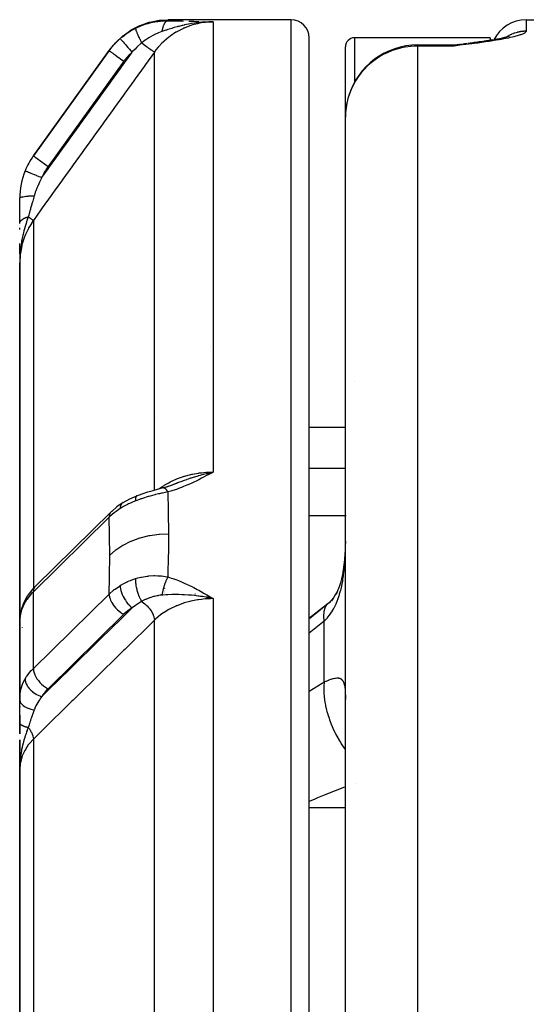
# Model space of a CAD drawing. Units: millimetres. Extents: x 158 to 819, y -380 to 142.
# Drawn here: x 363 to 377, y -288 to -261 of the extents above; entities that cross this region are included whole.
import ezdxf

# ---------------------------------------------------------------- set-up
doc = ezdxf.new("R2010")
doc.units = ezdxf.units.MM
doc.linetypes.add('DASHED', pattern=[9.652, 8.128, -1.524])
doc.layers.add('nevidi', color=4, linetype='DASHED')

msp = doc.modelspace()

# ---------------------------------------------------------------- linework, layer by layer
at = {"color": 2}
for p, q in [((370.093, -260.872), (366.705, -260.872)), ((367.77, -260.935), (367.817, -260.935)), ((367.771, -260.935), (367.817, -260.935)), ((367.773, -260.934), (367.817, -260.935)), ((367.774, -260.934), (367.817, -260.934)), ((367.776, -260.934), (367.817, -260.934)), ((367.778, -260.933), (367.937, -260.935)), ((367.781, -260.933), (367.937, -260.935)), ((367.783, -260.932), (367.937, -260.935)), ((367.786, -260.932), (367.937, -260.935)), ((367.787, -260.932), (367.937, -260.935)), ((367.789, -260.931), (367.937, -260.935)), ((367.791, -260.931), (367.937, -260.935)), ((367.792, -260.931), (367.937, -260.935)), ((367.794, -260.931), (367.937, -260.935)), ((367.794, -260.933), (367.937, -260.935)), ((367.796, -260.93), (367.937, -260.935)), ((367.797, -260.93), (367.937, -260.935)), ((367.799, -260.93), (367.806, -260.93)), ((376.593, -260.872), (377.093, -260.872)), ((370.593, -309.372), (370.593, -261.372)), ((370.593, -309.372), (370.593, -261.372)), ((375.593, -261.372), (371.843, -261.372)), ((375.593, -261.372), (371.843, -261.372)), ((375.403, -261.472), (375.279, -261.49)), ((375.417, -261.47), (375.291, -261.488)), ((375.537, -261.452), (375.446, -261.466)), ((375.593, -261.372), (375.593, -261.445)), ((375.593, -261.445), (375.593, -261.446)), ((375.776, -261.412), (375.709, -261.424)), ((376.102, -261.338), (376.038, -261.356)), ((376.12, -261.331), (376.07, -261.348)), ((376.121, -261.329), (376.095, -261.34)), ((376.12, -261.331), (376.105, -261.336)), ((365.065, -261.727), (362.97, -264.637)), ((362.97, -264.637), (365.065, -261.727)), ((365.077, -261.71), (365.082, -261.703)), ((365.082, -261.703), (365.149, -261.622)), ((371.593, -263.569), (371.593, -261.622)), ((373.593, -261.569), (374.593, -261.569)), ((374.689, -261.569), (374.593, -261.599)), ((374.693, -261.569), (374.593, -261.599)), ((374.696, -261.569), (374.593, -261.599)), ((374.698, -261.569), (374.593, -261.599)), ((374.7, -261.57), (374.593, -261.599)), ((374.703, -261.57), (374.593, -261.599)), ((374.705, -261.57), (374.593, -261.599)), ((374.707, -261.57), (374.593, -261.599)), ((374.71, -261.57), (374.593, -261.599)), ((374.712, -261.571), (374.593, -261.599)), ((374.716, -261.571), (374.593, -261.599)), ((374.719, -261.571), (374.593, -261.599)), ((374.721, -261.572), (374.593, -261.599)), ((374.723, -261.572), (374.593, -261.599)), ((374.726, -261.572), (374.593, -261.599)), ((374.728, -261.572), (374.593, -261.599)), ((374.732, -261.573), (374.593, -261.599)), ((374.701, -261.574), (374.593, -261.599)), ((374.735, -261.574), (374.593, -261.599)), ((374.737, -261.574), (374.593, -261.599)), ((374.739, -261.574), (374.593, -261.599)), ((374.742, -261.575), (374.593, -261.599)), ((374.744, -261.575), (374.593, -261.599)), ((374.749, -261.576), (374.593, -261.599)), ((374.751, -261.577), (374.593, -261.599)), ((374.753, -261.577), (374.593, -261.599)), ((374.756, -261.578), (374.593, -261.599)), ((374.758, -261.578), (374.593, -261.599)), ((374.696, -261.579), (374.593, -261.599)), ((374.658, -261.589), (374.593, -261.599)), ((374.784, -261.554), (374.692, -261.569)), ((374.714, -261.571), (374.708, -261.572)), ((374.959, -261.532), (374.839, -261.549)), ((374.884, -261.543), (374.842, -261.547)), ((374.93, -261.536), (374.845, -261.547)), ((374.898, -261.541), (374.845, -261.547)), ((374.913, -261.539), (374.846, -261.546)), ((374.899, -261.541), (374.888, -261.542)), ((375.112, -261.512), (374.986, -261.529)), ((375.121, -261.511), (374.993, -261.528)), ((375.045, -261.522), (374.996, -261.527)), ((375.069, -261.518), (375, -261.527)), ((375.255, -261.493), (375.13, -261.51)), ((375.244, -261.495), (375.155, -261.506)), ((371.593, -301.347), (371.593, -263.569)), ((371.593, -301.347), (371.593, -263.569)), ((362.593, -266.508), (362.593, -265.805)), ((362.593, -266.67), (362.593, -266.626)), ((362.593, -267.353), (362.593, -267.052)), ((362.595, -267.436), (362.593, -267.548)), ((362.594, -267.438), (362.593, -267.549)), ((362.594, -267.44), (362.593, -267.551)), ((362.594, -267.442), (362.593, -267.551)), ((362.594, -267.444), (362.593, -267.551)), ((362.595, -267.431), (362.594, -267.544)), ((362.595, -267.433), (362.594, -267.545)), ((362.595, -267.435), (362.594, -267.547)), ((362.596, -267.427), (362.595, -267.483)), ((362.596, -267.429), (362.595, -267.487)), ((362.597, -267.422), (362.596, -267.469)), ((362.597, -267.424), (362.596, -267.474)), ((362.597, -267.42), (362.597, -267.456)), ((362.595, -267.49), (362.593, -267.551)), ((362.593, -267.591), (362.593, -278.061)), ((362.593, -278.061), (362.593, -267.591)), ((362.596, -267.476), (362.595, -267.49)), ((362.595, -267.48), (362.595, -267.49)), ((362.596, -267.473), (362.596, -267.49)), ((366.341, -271.872), (366.34, -271.872)), ((366.341, -271.872), (366.34, -271.872)), ((370.593, -272.129), (371.593, -272.129)), ((367.765, -273.411), (367.937, -273.372)), ((367.765, -273.411), (367.887, -273.382)), ((367.766, -273.412), (367.937, -273.372)), ((367.768, -273.414), (367.937, -273.372)), ((367.77, -273.415), (367.937, -273.372)), ((367.771, -273.416), (367.937, -273.372)), ((367.773, -273.417), (367.937, -273.372)), ((367.773, -273.417), (367.937, -273.372)), ((367.775, -273.418), (367.937, -273.372)), ((367.776, -273.419), (367.937, -273.372)), ((367.778, -273.421), (367.937, -273.372)), ((367.78, -273.422), (367.937, -273.372)), ((367.781, -273.423), (367.937, -273.372)), ((367.783, -273.424), (367.937, -273.372)), ((367.783, -273.424), (367.937, -273.372)), ((367.784, -273.425), (367.937, -273.372)), ((367.786, -273.427), (367.937, -273.372)), ((367.788, -273.428), (367.937, -273.372)), ((367.789, -273.429), (367.937, -273.372)), ((367.791, -273.431), (367.937, -273.372)), ((367.793, -273.432), (367.937, -273.372)), ((367.794, -273.433), (367.937, -273.372)), ((367.796, -273.434), (367.937, -273.372)), ((367.798, -273.436), (367.937, -273.372)), ((367.799, -273.437), (367.937, -273.372)), ((367.801, -273.439), (367.937, -273.372)), ((367.803, -273.44), (367.937, -273.372)), ((367.803, -273.44), (367.937, -273.372)), ((367.804, -273.441), (367.937, -273.372)), ((367.806, -273.443), (367.937, -273.372)), ((367.853, -273.39), (367.887, -273.382)), ((366.671, -273.772), (366.813, -273.724)), ((366.802, -273.728), (366.946, -273.674)), ((366.807, -273.726), (366.952, -273.673)), ((366.818, -273.723), (366.899, -273.692)), ((366.556, -273.805), (366.683, -273.768)), ((366.556, -273.805), (366.561, -273.803)), ((366.681, -273.77), (366.732, -273.752)), ((365.833, -274.028), (365.826, -274.031)), ((363.037, -276.518), (365.111, -274.481)), ((365.136, -274.458), (365.132, -274.461)), ((371.591, -275.484), (371.59, -275.502)), ((363.037, -276.518), (363.016, -276.54)), ((366.593, -276.554), (366.593, -276.556)), ((366.593, -276.574), (366.593, -276.576)), ((366.593, -276.594), (366.593, -276.596)), ((366.593, -276.6), (366.593, -276.602)), ((366.593, -276.652), (366.593, -276.653)), ((366.593, -276.671), (366.593, -276.672)), ((366.593, -276.69), (366.593, -276.691)), ((366.593, -276.727), (366.593, -276.728)), ((367.765, -276.834), (367.937, -276.871)), ((367.765, -276.834), (367.937, -276.871)), ((367.766, -276.833), (367.937, -276.871)), ((367.766, -276.833), (367.937, -276.871)), ((367.768, -276.831), (367.937, -276.871)), ((367.768, -276.831), (367.937, -276.871)), ((367.77, -276.829), (367.937, -276.871)), ((367.771, -276.828), (367.937, -276.871)), ((367.773, -276.826), (367.937, -276.871)), ((367.773, -276.826), (367.937, -276.871)), ((367.774, -276.824), (367.937, -276.871)), ((367.776, -276.822), (367.937, -276.871)), ((367.778, -276.821), (367.937, -276.871)), ((367.779, -276.819), (367.937, -276.871)), ((367.779, -276.819), (367.937, -276.871)), ((367.781, -276.817), (367.937, -276.871)), ((367.783, -276.816), (367.937, -276.871)), ((367.783, -276.816), (367.937, -276.871)), ((367.784, -276.814), (367.937, -276.871)), ((367.784, -276.814), (367.937, -276.871)), ((367.786, -276.813), (367.937, -276.871)), ((367.787, -276.811), (367.937, -276.871)), ((367.789, -276.809), (367.937, -276.871)), ((367.791, -276.808), (367.937, -276.871)), ((367.792, -276.806), (367.937, -276.871)), ((367.794, -276.805), (367.937, -276.871)), ((367.796, -276.803), (367.937, -276.871)), ((367.796, -276.803), (367.937, -276.871)), ((367.797, -276.801), (367.937, -276.871)), ((367.797, -276.801), (367.937, -276.871)), ((367.799, -276.8), (367.937, -276.871)), ((367.8, -276.798), (367.937, -276.871)), ((367.802, -276.797), (367.937, -276.871)), ((367.804, -276.795), (367.937, -276.871)), ((367.804, -276.795), (367.937, -276.871)), ((367.805, -276.794), (367.937, -276.871)), ((367.817, -276.846), (367.937, -276.871)), ((371.105, -277.013), (371.156, -276.97)), ((371.105, -277.013), (370.608, -277.415)), ((362.595, -277.447), (362.593, -277.484)), ((362.595, -277.425), (362.595, -279.576)), ((362.593, -278.056), (362.595, -278.032)), ((362.593, -278.056), (362.593, -279.664)), ((362.593, -278.061), (362.593, -279.664)), ((362.593, -279.664), (362.593, -278.061)), ((362.593, -279.647), (362.595, -279.576)), ((362.593, -280.294), (362.593, -279.664)), ((371.591, -279.675), (371.593, -279.698)), ((362.593, -279.848), (362.593, -279.874)), ((362.593, -279.848), (362.593, -279.874)), ((362.593, -279.874), (362.593, -279.848)), ((362.593, -280.095), (362.593, -280.602)), ((362.593, -280.095), (362.593, -280.609)), ((362.593, -280.609), (362.593, -280.095)), ((362.593, -280.602), (362.593, -280.309)), ((362.593, -280.769), (362.594, -281.391)), ((362.593, -281.372), (362.593, -280.769)), ((362.593, -281.43), (362.593, -280.931)), ((362.593, -280.933), (362.593, -281.596)), ((362.593, -281.372), (362.593, -281.333)), ((362.593, -281.333), (362.593, -281.372)), ((362.593, -281.596), (362.593, -281.372)), ((362.595, -281.503), (362.593, -281.554)), ((362.593, -281.596), (362.593, -306.872)), ((362.593, -306.872), (362.593, -281.596)), ((362.594, -281.393), (362.597, -281.434)), ((362.594, -281.433), (362.594, -281.447)), ((362.595, -281.434), (362.594, -281.476)), ((362.595, -281.434), (362.595, -281.445)), ((362.595, -281.435), (362.595, -281.481)), ((362.596, -281.435), (362.595, -281.503)), ((362.597, -281.425), (362.597, -281.429))]:
    msp.add_line(p, q, dxfattribs=at)
for points in [[(365.207, -261.551), (365.24, -261.51), (365.244, -261.506), (365.249, -261.501), (365.442, -261.321), (365.447, -261.318), (365.451, -261.314), (365.668, -261.162), (365.673, -261.159), (365.678, -261.156), (365.913, -261.035), (365.919, -261.033), (365.924, -261.031), (366.174, -260.944), (366.18, -260.942), (366.185, -260.941), (366.444, -260.889), (366.45, -260.888), (366.456, -260.887), (366.705, -260.872)], [(367.937, -260.935), (367.817, -260.935), (367.764, -260.937)], [(375.388, -261.475), (375.267, -261.491), (375.14, -261.509)], [(375.669, -261.431), (375.554, -261.449), (375.432, -261.468)], [(376.068, -261.348), (375.989, -261.368), (375.899, -261.388), (375.798, -261.408), (375.689, -261.427)], [(374.789, -261.553), (374.691, -261.569), (374.593, -261.599)], [(374.78, -261.555), (374.687, -261.569), (374.593, -261.599)], [(374.775, -261.556), (374.684, -261.569), (374.593, -261.599)], [(374.737, -261.561), (374.682, -261.569), (374.593, -261.599)], [(374.731, -261.562), (374.68, -261.569), (374.593, -261.599)], [(374.724, -261.563), (374.677, -261.569), (374.593, -261.599)], [(374.643, -261.579), (374.622, -261.586), (374.593, -261.599)], [(374.746, -261.56), (374.726, -261.561), (374.715, -261.562)], [(374.798, -261.552), (374.802, -261.551), (374.807, -261.551), (374.811, -261.55)], [(366.55, -273.807), (366.677, -273.77), (366.819, -273.723)], [(366.86, -273.707), (366.899, -273.692), (366.922, -273.683), (366.942, -273.675), (366.967, -273.665)], [(365.833, -274.028), (365.974, -273.975), (366.131, -273.923), (366.281, -273.879), (366.425, -273.84), (366.561, -273.803)], [(366.549, -273.807), (366.55, -273.807), (366.55, -273.807)], [(365.428, -274.231), (365.273, -274.338), (365.136, -274.458)], [(365.453, -274.217), (365.452, -274.217), (365.428, -274.23), (365.428, -274.231)], [(365.453, -274.217), (365.634, -274.116), (365.826, -274.031)], [(371.592, -275.282), (371.59, -275.421), (371.59, -275.445)], [(371.587, -275.553), (371.582, -275.635), (371.569, -275.785), (371.554, -275.932), (371.535, -276.077), (371.512, -276.217), (371.486, -276.352)], [(371.512, -276.218), (371.488, -276.32), (371.455, -276.436), (371.419, -276.547), (371.38, -276.653), (371.336, -276.754)], [(362.984, -276.573), (362.956, -276.602), (362.827, -276.766), (362.804, -276.803), (362.765, -276.866)], [(371.388, -276.629), (371.362, -276.683), (371.315, -276.769), (371.265, -276.85), (371.211, -276.927)], [(362.766, -276.866), (362.707, -276.981), (362.691, -277.019), (362.643, -277.152), (362.633, -277.193), (362.605, -277.325)], [(362.789, -276.829), (362.771, -276.855), (362.77, -276.857), (362.765, -276.866)], [(367.937, -276.871), (367.817, -276.846), (367.764, -276.836)], [(371.266, -276.846), (371.264, -276.85), (371.205, -276.918), (371.141, -276.984), (371.085, -277.036)], [(371.116, -277.008), (370.697, -277.337), (370.593, -277.41)], [(371.085, -277.036), (371.096, -277.023), (371.102, -277.016)], [(362.595, -277.425), (362.593, -277.472), (362.593, -277.484)], [(362.593, -278.061), (362.593, -278.056), (362.595, -278.033)]]:
    msp.add_lwpolyline(points, dxfattribs=at)
for centre, radius, start, end in [((370.093, -261.372), 0.5, 0, 90), ((376.593, -261.872), 1, 90, 153.5071), ((371.843, -261.622), 0.25, 90, 180), ((373.593, -263.569), 2, 90, 163.2419), ((374.593, -260.569), 1, 270, 276.9992), ((373.593, -263.569), 2, 167.315, 169.504), ((364.593, -265.805), 2, 144.2461, 157.7287), ((364.593, -265.805), 2, 157.7287, 180), ((371.843, -271.122), 0.25, 91.5074, 91.8959), ((363.093, -281.372), 0.5, 180, 182.1847), ((363.093, -281.372), 0.5, 182.4138, 187.2105), ((363.093, -281.372), 0.5, 186.1576, 186.5916)]:
    msp.add_arc(centre, radius, start, end, dxfattribs=at)
at = {"layer": 'nevidi', "color": 7, "linetype": 'Continuous'}
for p, q in [((367.937, -260.935), (367.937, -273.372)), ((370.093, -309.372), (370.093, -260.872)), ((376.593, -260.872), (376.593, -261.182)), ((371.843, -261.372), (371.843, -262.608)), ((373.593, -261.569), (373.593, -261.599)), ((373.593, -301.002), (373.593, -261.599)), ((374.593, -261.599), (373.593, -261.599)), ((374.593, -261.599), (374.593, -261.569)), ((374.676, -261.569), (374.643, -261.579)), ((365.471, -262.019), (363.376, -264.929)), ((366.314, -273.87), (366.314, -261.768)), ((362.97, -264.637), (363.376, -264.929)), ((362.97, -266.42), (362.97, -276.587)), ((367.856, -269.9), (367.858, -269.901)), ((367.887, -273.382), (367.937, -273.372)), ((371.593, -273.27), (370.593, -273.27)), ((366.452, -273.834), (366.455, -273.832)), ((365.132, -274.461), (365.11, -274.481)), ((365.065, -274.621), (362.97, -276.679)), ((371.593, -274.582), (370.593, -274.582)), ((371.611, -274.582), (371.61, -274.582)), ((362.97, -276.663), (362.97, -276.679)), ((362.97, -278.8), (362.97, -276.679)), ((362.97, -278.8), (365.065, -276.743)), ((367.121, -276.955), (367.12, -276.956)), ((367.404, -276.765), (367.401, -276.766)), ((367.413, -276.759), (367.411, -276.76)), ((367.441, -276.741), (367.439, -276.743)), ((367.461, -276.73), (367.458, -276.732)), ((367.937, -276.871), (367.937, -306.897)), ((371.102, -277.016), (371.105, -277.013)), ((362.602, -277.361), (362.595, -277.425)), ((365.471, -277.303), (363.376, -279.36)), ((366.314, -306.887), (366.314, -277.468)), ((371.007, -277.49), (370.593, -277.824)), ((371.007, -279.172), (371.007, -277.49)), ((362.673, -277.674), (362.674, -277.671)), ((362.97, -280.756), (362.97, -306.888)), ((363.093, -280.588), (363.093, -280.589)), ((371.876, -281.978), (371.875, -281.978)), ((371.593, -282.655), (370.593, -282.655))]:
    msp.add_line(p, q, dxfattribs=at)
for points in [[(365.793, -261.107), (365.862, -261.074), (365.901, -261.057), (365.937, -261.042), (365.96, -261.033), (366.118, -260.98), (366.126, -260.977), (366.141, -260.973), (366.162, -260.967), (366.302, -260.935), (366.326, -260.931), (366.407, -260.918), (366.432, -260.914), (366.488, -260.908), (366.511, -260.906), (366.672, -260.9), (366.68, -260.9)], [(367.937, -260.935), (367.931, -260.935), (367.863, -260.936), (367.742, -260.944), (367.717, -260.947), (367.615, -260.961), (367.531, -260.977), (367.506, -260.982), (367.372, -261.016), (367.322, -261.032), (367.298, -261.04), (367.138, -261.102), (367.122, -261.109), (367.099, -261.12), (366.931, -261.207), (366.917, -261.215), (366.909, -261.22), (366.751, -261.326), (366.73, -261.341), (366.711, -261.356), (366.585, -261.462), (366.567, -261.48), (366.524, -261.521), (366.435, -261.616), (366.419, -261.635), (366.359, -261.708), (366.314, -261.768)], [(366.686, -260.9), (366.681, -260.901), (366.68, -260.901), (366.673, -260.902), (366.672, -260.903), (366.67, -260.903), (366.67, -260.903), (366.665, -260.905), (366.665, -260.905), (366.658, -260.909), (366.657, -260.909), (366.653, -260.911), (366.652, -260.912), (366.65, -260.913), (366.649, -260.913), (366.643, -260.918), (366.642, -260.919), (366.636, -260.923), (366.635, -260.924), (366.635, -260.924), (366.634, -260.925), (366.628, -260.931), (366.627, -260.932), (366.62, -260.939), (366.62, -260.94), (366.619, -260.941), (366.613, -260.948), (366.613, -260.949), (366.606, -260.957), (366.606, -260.958), (366.604, -260.961), (366.603, -260.962), (366.599, -260.968), (366.599, -260.969), (366.593, -260.979), (366.592, -260.98), (366.589, -260.986), (366.588, -260.987), (366.586, -260.991), (366.586, -260.992), (366.58, -261.003), (366.579, -261.004), (366.574, -261.014), (366.574, -261.016), (366.574, -261.017), (366.573, -261.018), (366.568, -261.031), (366.567, -261.032), (366.562, -261.045), (366.561, -261.047), (366.561, -261.049), (366.556, -261.061), (366.556, -261.062), (366.551, -261.077), (366.55, -261.078), (366.549, -261.082), (366.549, -261.084), (366.546, -261.093), (366.545, -261.095), (366.541, -261.11), (366.541, -261.112), (366.538, -261.121), (366.538, -261.123), (366.537, -261.128), (366.536, -261.129), (366.532, -261.146), (366.532, -261.148), (366.529, -261.162), (366.528, -261.164), (366.528, -261.164), (366.528, -261.166), (366.525, -261.184), (366.524, -261.185), (366.522, -261.199)], [(367.764, -260.937), (367.751, -260.937), (367.742, -260.938), (367.642, -260.944), (367.591, -260.948), (367.544, -260.953), (367.526, -260.955), (367.471, -260.961), (367.421, -260.968), (367.342, -260.98), (367.308, -260.986), (367.304, -260.987), (367.257, -260.996), (367.15, -261.018), (367.142, -261.019), (367.097, -261.03), (367.087, -261.032), (366.987, -261.057), (366.967, -261.062), (366.942, -261.069), (366.863, -261.091), (366.837, -261.098), (366.795, -261.111), (366.793, -261.111), (366.689, -261.144), (366.648, -261.157), (366.636, -261.161), (366.632, -261.162), (366.63, -261.163), (366.548, -261.19), (366.522, -261.199)], [(366.705, -260.872), (366.701, -260.878), (366.7, -260.879), (366.687, -260.898), (366.686, -260.9)], [(366.686, -260.9), (366.781, -260.901), (366.826, -260.902), (366.933, -260.904), (366.977, -260.905), (367.08, -260.907), (367.11, -260.908)], [(367.265, -260.912), (367.364, -260.914), (367.404, -260.915), (367.5, -260.918), (367.54, -260.92)], [(367.674, -260.924), (367.768, -260.928), (367.806, -260.929)], [(365.369, -261.393), (365.397, -261.368), (365.43, -261.341), (365.542, -261.257), (365.572, -261.236), (365.618, -261.206), (365.656, -261.183), (365.766, -261.121), (365.793, -261.107)], [(365.793, -261.107), (365.792, -261.111), (365.792, -261.111), (365.792, -261.111), (365.792, -261.112), (365.793, -261.122), (365.793, -261.122), (365.794, -261.123), (365.794, -261.124), (365.797, -261.137), (365.798, -261.138), (365.799, -261.141), (365.799, -261.142), (365.804, -261.158), (365.804, -261.159), (365.807, -261.165), (365.807, -261.166), (365.814, -261.184), (365.814, -261.185), (365.818, -261.194), (365.818, -261.196), (365.826, -261.215), (365.826, -261.215), (365.832, -261.23), (365.833, -261.232), (365.84, -261.25), (365.841, -261.25), (365.849, -261.27), (365.85, -261.272), (365.857, -261.289), (365.858, -261.289), (365.868, -261.314), (365.869, -261.316), (365.876, -261.331), (365.876, -261.332), (365.89, -261.362), (365.891, -261.364), (365.897, -261.376), (365.897, -261.377), (365.914, -261.412), (365.915, -261.415), (365.919, -261.423), (365.919, -261.424), (365.939, -261.465), (365.94, -261.468), (365.942, -261.472), (365.943, -261.473), (365.963, -261.515)], [(366.522, -261.199), (366.479, -261.214), (366.425, -261.235), (366.409, -261.242), (366.39, -261.25), (366.315, -261.285), (366.306, -261.289), (366.291, -261.297), (366.19, -261.353), (366.176, -261.362), (366.159, -261.372), (366.135, -261.387), (366.078, -261.426), (366.064, -261.436), (365.971, -261.508), (365.963, -261.515)], [(376.593, -261.182), (376.592, -261.192), (376.587, -261.202), (376.575, -261.216), (376.564, -261.226), (376.542, -261.241), (376.523, -261.251), (376.491, -261.267), (376.466, -261.277), (376.441, -261.287), (376.425, -261.292), (376.394, -261.303), (376.344, -261.318), (376.308, -261.328), (376.25, -261.343), (376.208, -261.353), (376.142, -261.368), (376.097, -261.378), (376.024, -261.393), (375.974, -261.403), (375.896, -261.417), (375.843, -261.427), (375.76, -261.441), (375.704, -261.45), (375.618, -261.463), (375.559, -261.472), (375.468, -261.485), (375.407, -261.494), (375.313, -261.507), (375.25, -261.516), (375.154, -261.528), (375.089, -261.537), (374.991, -261.549), (374.925, -261.558), (374.826, -261.57), (374.759, -261.578), (374.659, -261.591), (374.593, -261.599)], [(376.021, -261.362), (376.037, -261.351), (376.044, -261.346), (376.073, -261.328), (376.081, -261.323), (376.111, -261.306), (376.117, -261.303), (376.118, -261.302), (376.149, -261.286), (376.157, -261.283), (376.189, -261.268), (376.196, -261.265), (376.229, -261.252), (376.237, -261.249), (376.239, -261.248), (376.269, -261.237), (376.278, -261.234), (376.311, -261.224), (376.319, -261.221), (376.353, -261.212), (376.361, -261.21), (376.367, -261.209), (376.395, -261.203), (376.403, -261.201), (376.437, -261.195), (376.446, -261.193), (376.48, -261.189), (376.489, -261.188), (376.499, -261.187), (376.524, -261.185), (376.532, -261.184), (376.567, -261.183), (376.575, -261.182), (376.593, -261.182)], [(365.065, -261.727), (365.186, -261.575), (365.201, -261.559), (365.207, -261.551), (365.227, -261.53), (365.349, -261.411), (365.369, -261.393)], [(365.369, -261.392), (365.371, -261.395), (365.371, -261.395), (365.371, -261.395), (365.378, -261.403), (365.378, -261.403), (365.378, -261.403), (365.39, -261.416), (365.39, -261.417), (365.391, -261.417), (365.406, -261.435), (365.407, -261.436), (365.407, -261.436), (365.427, -261.459), (365.428, -261.459), (365.428, -261.46), (365.452, -261.487), (365.453, -261.488), (365.453, -261.488), (365.481, -261.52), (365.481, -261.52), (365.482, -261.521), (365.513, -261.556), (365.513, -261.557), (365.514, -261.558), (365.547, -261.596), (365.548, -261.597), (365.549, -261.598), (365.585, -261.638), (365.585, -261.639), (365.586, -261.64), (365.623, -261.682), (365.624, -261.683), (365.625, -261.684), (365.663, -261.728), (365.664, -261.728), (365.665, -261.729), (365.699, -261.768)], [(365.065, -261.727), (365.067, -261.729), (365.067, -261.729), (365.068, -261.73), (365.075, -261.735), (365.075, -261.735), (365.079, -261.738), (365.089, -261.745), (365.09, -261.745), (365.097, -261.751), (365.11, -261.759), (365.11, -261.76), (365.122, -261.768), (365.135, -261.778), (365.136, -261.778), (365.153, -261.791), (365.166, -261.8), (365.166, -261.8), (365.189, -261.817), (365.201, -261.825), (365.202, -261.826), (365.231, -261.847), (365.24, -261.854), (365.241, -261.854), (365.277, -261.88), (365.283, -261.885), (365.284, -261.885), (365.327, -261.916), (365.329, -261.918), (365.33, -261.918), (365.377, -261.952), (365.378, -261.953), (365.379, -261.953), (365.427, -261.988), (365.428, -261.988), (365.432, -261.992), (365.471, -262.019)], [(365.963, -261.515), (365.932, -261.541), (365.847, -261.617), (365.829, -261.635), (365.78, -261.682), (365.714, -261.751), (365.699, -261.768)], [(365.963, -261.515), (366.001, -261.542), (366.007, -261.547), (366.009, -261.548), (366.014, -261.552), (366.051, -261.579), (366.058, -261.583), (366.059, -261.584), (366.064, -261.588), (366.1, -261.614), (366.106, -261.618), (366.107, -261.619), (366.112, -261.622), (366.145, -261.646), (366.151, -261.65), (366.152, -261.651), (366.156, -261.654), (366.186, -261.676), (366.191, -261.679), (366.192, -261.68), (366.196, -261.682), (366.223, -261.702), (366.227, -261.705), (366.227, -261.705), (366.231, -261.707), (366.253, -261.724), (366.257, -261.726), (366.257, -261.727), (366.26, -261.729), (366.278, -261.742), (366.281, -261.744), (366.281, -261.744), (366.283, -261.745), (366.297, -261.755), (366.299, -261.757), (366.299, -261.757), (366.3, -261.758), (366.309, -261.764), (366.31, -261.765), (366.31, -261.765), (366.311, -261.765), (366.314, -261.768)], [(373.593, -261.599), (373.504, -261.601), (373.405, -261.608), (373.244, -261.63), (373.141, -261.65), (372.99, -261.691), (372.884, -261.727), (372.746, -261.785), (372.64, -261.837), (372.515, -261.91), (372.413, -261.979), (372.303, -262.064), (372.271, -262.091), (372.208, -262.149), (372.112, -262.245), (372.027, -262.344), (371.947, -262.451), (371.874, -262.562), (371.81, -262.677), (371.753, -262.797), (371.705, -262.919), (371.665, -263.047), (371.634, -263.174), (371.611, -263.306), (371.598, -263.437), (371.593, -263.569)], [(366.314, -261.768), (366.066, -262.113), (366.029, -262.165), (365.782, -262.509), (365.744, -262.561), (365.497, -262.905), (365.459, -262.957), (365.212, -263.301), (365.175, -263.353), (364.927, -263.697), (364.89, -263.749), (364.642, -264.094), (364.605, -264.145), (364.357, -264.49), (364.32, -264.542), (364.072, -264.886), (364.035, -264.938), (363.788, -265.282), (363.75, -265.334), (363.503, -265.679), (363.466, -265.73), (363.218, -266.075), (363.181, -266.126), (362.97, -266.42)], [(363.205, -265.237), (363.382, -264.991), (363.419, -264.939), (363.667, -264.594), (363.704, -264.543), (363.952, -264.198), (363.989, -264.146), (364.236, -263.802), (364.274, -263.75), (364.521, -263.406), (364.558, -263.354), (364.806, -263.01), (364.843, -262.958), (365.091, -262.613), (365.128, -262.562), (365.376, -262.217), (365.413, -262.165), (365.661, -261.821), (365.698, -261.77), (365.699, -261.768)], [(365.699, -261.768), (365.594, -261.87), (365.577, -261.887), (365.483, -262.003), (365.471, -262.019)], [(362.743, -265.047), (362.745, -265.048), (362.745, -265.048), (362.749, -265.05), (362.755, -265.052), (362.755, -265.053), (362.764, -265.056), (362.771, -265.059), (362.772, -265.059), (362.787, -265.066), (362.794, -265.069), (362.795, -265.069), (362.817, -265.078), (362.823, -265.08), (362.825, -265.081), (362.854, -265.093), (362.858, -265.095), (362.86, -265.095), (362.898, -265.111), (362.899, -265.111), (362.9, -265.112), (362.944, -265.13), (362.946, -265.131), (362.947, -265.131), (362.993, -265.15), (362.995, -265.151), (363.001, -265.153), (363.045, -265.171), (363.047, -265.172), (363.058, -265.177), (363.1, -265.194), (363.102, -265.195), (363.118, -265.201), (363.156, -265.217), (363.158, -265.218), (363.18, -265.227), (363.205, -265.237)], [(363.205, -265.237), (363.176, -265.291), (363.15, -265.342), (363.141, -265.36), (363.12, -265.403), (363.09, -265.47), (363.085, -265.481), (363.082, -265.488), (363.067, -265.526), (363.04, -265.598), (363.033, -265.615), (363.025, -265.639), (362.999, -265.723), (362.995, -265.735)], [(362.593, -265.805), (362.595, -265.799), (362.595, -265.799), (362.596, -265.797), (362.597, -265.797), (362.603, -265.791), (362.603, -265.791), (362.608, -265.788), (362.608, -265.788), (362.616, -265.784), (362.617, -265.783), (362.627, -265.779), (362.627, -265.779), (362.635, -265.777), (362.636, -265.776), (362.653, -265.771), (362.654, -265.771), (362.659, -265.77), (362.66, -265.769), (362.687, -265.763), (362.688, -265.763), (362.689, -265.763), (362.69, -265.763), (362.723, -265.757), (362.724, -265.757), (362.727, -265.756), (362.729, -265.756), (362.761, -265.752), (362.763, -265.751), (362.774, -265.75), (362.776, -265.75), (362.803, -265.747), (362.805, -265.747), (362.826, -265.745), (362.827, -265.745), (362.849, -265.743), (362.851, -265.743), (362.881, -265.74), (362.883, -265.74), (362.897, -265.739), (362.899, -265.739), (362.941, -265.737), (362.943, -265.737), (362.948, -265.737), (362.95, -265.737), (362.995, -265.735)], [(362.995, -265.735), (362.995, -265.737), (362.983, -265.776), (362.952, -265.884), (362.946, -265.906), (362.945, -265.909), (362.944, -265.914), (362.938, -265.933), (362.91, -266.033), (362.896, -266.083), (362.888, -266.109), (362.881, -266.132), (362.875, -266.156), (362.851, -266.239), (362.842, -266.272), (362.833, -266.302), (362.829, -266.318)], [(362.593, -266.5), (362.593, -266.5), (362.595, -266.491), (362.595, -266.49), (362.595, -266.49), (362.595, -266.49), (362.597, -266.481), (362.597, -266.48), (362.6, -266.472), (362.6, -266.471), (362.601, -266.469), (362.601, -266.469), (362.604, -266.462), (362.604, -266.461), (362.609, -266.453), (362.609, -266.452), (362.611, -266.449), (362.611, -266.448), (362.614, -266.444), (362.615, -266.443), (362.621, -266.434), (362.622, -266.434), (362.626, -266.429), (362.626, -266.428), (362.629, -266.425), (362.629, -266.425), (362.637, -266.417), (362.638, -266.416), (362.644, -266.41), (362.645, -266.409), (362.646, -266.408), (362.647, -266.407), (362.656, -266.399), (362.657, -266.399), (362.667, -266.391), (362.668, -266.39), (362.668, -266.39), (362.679, -266.383), (362.68, -266.382), (362.691, -266.375), (362.692, -266.374), (362.693, -266.374), (362.694, -266.373), (362.704, -266.367), (362.705, -266.367), (362.718, -266.36), (362.719, -266.36), (362.724, -266.357), (362.725, -266.357), (362.733, -266.353), (362.734, -266.352), (362.748, -266.346), (362.749, -266.346), (362.757, -266.343), (362.758, -266.342), (362.764, -266.34), (362.765, -266.339), (362.78, -266.334), (362.782, -266.333), (362.793, -266.329), (362.794, -266.329), (362.797, -266.328), (362.799, -266.327), (362.815, -266.322), (362.816, -266.322), (362.829, -266.318)], [(362.829, -266.318), (362.8, -266.404), (362.796, -266.416), (362.785, -266.45), (362.781, -266.462), (362.768, -266.504), (362.751, -266.563), (362.748, -266.573), (362.74, -266.599), (362.738, -266.606), (362.732, -266.628), (362.71, -266.711), (362.708, -266.716), (362.699, -266.754), (362.686, -266.805), (362.684, -266.817), (362.68, -266.834), (362.671, -266.875), (362.663, -266.914), (362.66, -266.925), (362.647, -266.993), (362.64, -267.036), (362.639, -267.04), (362.633, -267.079), (362.631, -267.093), (362.623, -267.148), (362.617, -267.191), (362.615, -267.207), (362.611, -267.247), (362.61, -267.261), (362.602, -267.348), (362.601, -267.366)], [(362.829, -266.318), (362.846, -266.331), (362.851, -266.334), (362.86, -266.34), (362.861, -266.342), (362.882, -266.356), (362.886, -266.359), (362.891, -266.363), (362.892, -266.364), (362.912, -266.378), (362.915, -266.381), (362.917, -266.382), (362.919, -266.383), (362.936, -266.395), (362.939, -266.397), (362.939, -266.397), (362.94, -266.398), (362.954, -266.408), (362.955, -266.409), (362.956, -266.409), (362.956, -266.41), (362.965, -266.417), (362.966, -266.417), (362.966, -266.417), (362.967, -266.417), (362.97, -266.42)], [(362.97, -266.42), (362.967, -266.424), (362.87, -266.574), (362.841, -266.625), (362.832, -266.641), (362.75, -266.812), (362.733, -266.855), (362.726, -266.873), (362.663, -267.064), (362.654, -267.098), (362.65, -267.117), (362.611, -267.325), (362.608, -267.349), (362.605, -267.368), (362.593, -267.591)], [(362.6, -267.375), (362.6, -267.377), (362.599, -267.397), (362.597, -267.419)], [(366.456, -273.831), (366.524, -273.781), (366.585, -273.74), (366.604, -273.728), (366.711, -273.666), (366.751, -273.645), (366.772, -273.634), (366.917, -273.568), (366.931, -273.562), (366.953, -273.553), (367.122, -273.494), (367.138, -273.488), (367.145, -273.486), (367.322, -273.44), (367.347, -273.434), (367.372, -273.429), (367.531, -273.401), (367.556, -273.398), (367.615, -273.39), (367.742, -273.379), (367.768, -273.377), (367.863, -273.373), (367.937, -273.372)], [(367.937, -273.372), (367.886, -273.4), (367.806, -273.443), (367.755, -273.471), (367.674, -273.514), (367.62, -273.542), (367.54, -273.583), (367.484, -273.611), (367.404, -273.65), (367.347, -273.677), (367.266, -273.714), (367.208, -273.739), (367.123, -273.774), (367.067, -273.797), (366.977, -273.83), (366.922, -273.85), (366.826, -273.881), (366.771, -273.898), (366.686, -273.922)], [(366.967, -273.665), (367.021, -273.645), (367.051, -273.633), (367.087, -273.62), (367.097, -273.616), (367.121, -273.607), (367.15, -273.597), (367.21, -273.575), (367.223, -273.571), (367.257, -273.559), (367.308, -273.542), (367.326, -273.536), (367.342, -273.53), (367.373, -273.52), (367.422, -273.505), (367.43, -273.502), (367.526, -273.473), (367.535, -273.471), (367.541, -273.469), (367.543, -273.468), (367.591, -273.455), (367.64, -273.442), (367.713, -273.423), (367.742, -273.416), (367.746, -273.415), (367.751, -273.413), (367.764, -273.41), (367.853, -273.39)], [(366.686, -273.922), (366.535, -273.954), (366.511, -273.959), (366.454, -273.972), (366.432, -273.977), (366.349, -273.997), (366.326, -274.002), (366.196, -274.037), (366.165, -274.045), (366.162, -274.046), (366.141, -274.052), (365.983, -274.101), (365.96, -274.109), (365.94, -274.116), (365.901, -274.129), (365.807, -274.165), (365.793, -274.17)], [(366.561, -273.803), (366.561, -273.803), (366.562, -273.803), (366.567, -273.803), (366.568, -273.803), (366.573, -273.804), (366.574, -273.804), (366.574, -273.804), (366.575, -273.804), (366.58, -273.805), (366.58, -273.805), (366.586, -273.807), (366.587, -273.808), (366.589, -273.809), (366.59, -273.809), (366.593, -273.811), (366.593, -273.811), (366.599, -273.815), (366.6, -273.815), (366.604, -273.818), (366.605, -273.819), (366.606, -273.82), (366.607, -273.82), (366.614, -273.826), (366.614, -273.826), (366.62, -273.832), (366.621, -273.832), (366.621, -273.833), (366.622, -273.833), (366.628, -273.84), (366.629, -273.841), (366.636, -273.849), (366.636, -273.849), (366.636, -273.85), (366.637, -273.851), (366.643, -273.858), (366.644, -273.859), (366.651, -273.868), (366.652, -273.869), (366.653, -273.871), (366.654, -273.873), (366.659, -273.879), (366.659, -273.88), (366.666, -273.89), (366.667, -273.892), (366.67, -273.897), (366.671, -273.898), (366.674, -273.903), (366.675, -273.904), (366.682, -273.916), (366.683, -273.917), (366.686, -273.922)], [(366.686, -273.922), (366.7, -274.451), (366.7, -274.495), (366.705, -275.045), (366.705, -275.077)], [(365.793, -274.17), (365.694, -274.212), (365.656, -274.228), (365.602, -274.253), (365.572, -274.268), (365.463, -274.326), (365.43, -274.345), (365.392, -274.367), (365.369, -274.381)], [(365.428, -274.231), (365.427, -274.231), (365.407, -274.251), (365.407, -274.251), (365.406, -274.251), (365.391, -274.277), (365.39, -274.277), (365.39, -274.278), (365.378, -274.308), (365.378, -274.309), (365.378, -274.31), (365.371, -274.345), (365.371, -274.346), (365.371, -274.347), (365.369, -274.381)], [(365.818, -274.036), (365.814, -274.042), (365.813, -274.042), (365.808, -274.051), (365.807, -274.052), (365.804, -274.058), (365.804, -274.059), (365.799, -274.073), (365.799, -274.074), (365.797, -274.08), (365.797, -274.08), (365.794, -274.1), (365.794, -274.102), (365.793, -274.107), (365.793, -274.108), (365.792, -274.134), (365.792, -274.136), (365.792, -274.139), (365.792, -274.14), (365.793, -274.17)], [(365.826, -274.031), (365.825, -274.031), (365.819, -274.036)], [(365.369, -274.381), (365.255, -274.459), (365.229, -274.478), (365.227, -274.48), (365.207, -274.495), (365.081, -274.605), (365.074, -274.612), (365.065, -274.621)], [(365.11, -274.482), (365.105, -274.488), (365.09, -274.511), (365.09, -274.512), (365.085, -274.522), (365.076, -274.545), (365.075, -274.546), (365.071, -274.561), (365.067, -274.584), (365.067, -274.585), (365.065, -274.605), (365.065, -274.621)], [(365.082, -275.665), (365.078, -275.149), (365.077, -275.107), (365.065, -274.621)], [(365.082, -275.665), (365.24, -275.528), (365.244, -275.525), (365.249, -275.522), (365.442, -275.395), (365.447, -275.392), (365.451, -275.39), (365.668, -275.282), (365.673, -275.28), (365.678, -275.278), (365.913, -275.193), (365.919, -275.191), (365.924, -275.189), (366.174, -275.128), (366.18, -275.127), (366.185, -275.126), (366.444, -275.089), (366.45, -275.089), (366.456, -275.088), (366.705, -275.077)], [(366.705, -275.077), (366.703, -275.438), (366.701, -275.623), (366.7, -275.669), (366.687, -276.237), (366.686, -276.272)], [(371.59, -275.445), (371.586, -275.583), (371.585, -275.607), (371.579, -275.743), (371.577, -275.767), (371.574, -275.817), (371.568, -275.902), (371.566, -275.927), (371.554, -276.06), (371.552, -276.084), (371.536, -276.214), (371.533, -276.237), (371.518, -276.333), (371.513, -276.362), (371.51, -276.384), (371.486, -276.506), (371.482, -276.527), (371.454, -276.644), (371.449, -276.664), (371.426, -276.746), (371.417, -276.777), (371.411, -276.796), (371.374, -276.903), (371.367, -276.921), (371.326, -277.021), (371.318, -277.038), (371.3, -277.076), (371.272, -277.13), (371.263, -277.146), (371.213, -277.232), (371.204, -277.247), (371.149, -277.327), (371.141, -277.337), (371.139, -277.34), (371.08, -277.413), (371.069, -277.425), (371.007, -277.49)], [(365.065, -276.743), (365.077, -276.276), (365.077, -276.232), (365.082, -275.695), (365.082, -275.665)], [(365.369, -276.509), (365.397, -276.492), (365.43, -276.474), (365.542, -276.415), (365.572, -276.401), (365.618, -276.381), (365.656, -276.365), (365.766, -276.326), (365.793, -276.317)], [(365.793, -276.317), (365.792, -276.354), (365.792, -276.355), (365.792, -276.355), (365.792, -276.358), (365.793, -276.4), (365.793, -276.401), (365.794, -276.406), (365.794, -276.408), (365.797, -276.45), (365.798, -276.451), (365.799, -276.459), (365.799, -276.462), (365.804, -276.501), (365.804, -276.502), (365.807, -276.516), (365.807, -276.519), (365.814, -276.554), (365.814, -276.555), (365.818, -276.573), (365.818, -276.577), (365.826, -276.608), (365.826, -276.609), (365.832, -276.632), (365.833, -276.635), (365.84, -276.662), (365.841, -276.663), (365.849, -276.691), (365.85, -276.694), (365.857, -276.716), (365.858, -276.717), (365.868, -276.748), (365.869, -276.751), (365.876, -276.769), (365.876, -276.77), (365.89, -276.804), (365.891, -276.807), (365.897, -276.819), (365.897, -276.82), (365.914, -276.857), (365.915, -276.86), (365.919, -276.868), (365.919, -276.869), (365.939, -276.907), (365.94, -276.91), (365.942, -276.913), (365.943, -276.914), (365.963, -276.949)], [(365.793, -276.317), (365.862, -276.297), (365.901, -276.287), (365.937, -276.279), (365.96, -276.274), (366.118, -276.248), (366.126, -276.247), (366.141, -276.245), (366.162, -276.243), (366.302, -276.235), (366.326, -276.235), (366.407, -276.236), (366.432, -276.238), (366.488, -276.242), (366.511, -276.244), (366.672, -276.269), (366.686, -276.272)], [(366.686, -276.272), (366.681, -276.281), (366.68, -276.283), (366.673, -276.296), (366.672, -276.298), (366.67, -276.302), (366.67, -276.304), (366.665, -276.312), (366.665, -276.314), (366.658, -276.329), (366.657, -276.33), (366.653, -276.338), (366.652, -276.341), (366.65, -276.345), (366.649, -276.347), (366.643, -276.363), (366.642, -276.364), (366.636, -276.378), (366.635, -276.38), (366.635, -276.38), (366.634, -276.382), (366.628, -276.399), (366.627, -276.4), (366.62, -276.417), (366.62, -276.419), (366.619, -276.421), (366.613, -276.436), (366.613, -276.438), (366.606, -276.455), (366.606, -276.457), (366.604, -276.462), (366.603, -276.464), (366.599, -276.475), (366.599, -276.477), (366.593, -276.495), (366.592, -276.497), (366.589, -276.507), (366.588, -276.509), (366.586, -276.515), (366.586, -276.517), (366.58, -276.535), (366.579, -276.537), (366.574, -276.552), (366.574, -276.554), (366.574, -276.555), (366.573, -276.557), (366.568, -276.576), (366.567, -276.577), (366.562, -276.596), (366.561, -276.598), (366.561, -276.601), (366.556, -276.617), (366.556, -276.619), (366.551, -276.637), (366.55, -276.639), (366.549, -276.644), (366.549, -276.647), (366.546, -276.658), (366.545, -276.66), (366.541, -276.678), (366.541, -276.68), (366.538, -276.69), (366.538, -276.693), (366.537, -276.698), (366.536, -276.7), (366.532, -276.718), (366.532, -276.72), (366.529, -276.735), (366.528, -276.738), (366.528, -276.738), (366.528, -276.74), (366.525, -276.758), (366.524, -276.76), (366.522, -276.774)], [(366.686, -276.272), (366.781, -276.301), (366.826, -276.316), (366.933, -276.354), (366.977, -276.371), (367.08, -276.413), (367.123, -276.431), (367.224, -276.477), (367.265, -276.497), (367.364, -276.546), (367.404, -276.566), (367.5, -276.617), (367.54, -276.639), (367.634, -276.692), (367.674, -276.715), (367.768, -276.769), (367.806, -276.792), (367.899, -276.848), (367.937, -276.871)], [(362.97, -276.679), (362.918, -276.732), (362.914, -276.736), (362.788, -276.896), (362.782, -276.905), (362.742, -276.969)], [(363.037, -276.518), (363.01, -276.545), (362.99, -276.579), (362.977, -276.618), (362.97, -276.662), (362.97, -276.679)], [(365.065, -276.743), (365.186, -276.637), (365.201, -276.625), (365.207, -276.62), (365.227, -276.605), (365.349, -276.522), (365.369, -276.509)], [(365.369, -276.509), (365.371, -276.547), (365.371, -276.548), (365.371, -276.549), (365.378, -276.595), (365.378, -276.596), (365.378, -276.597), (365.39, -276.646), (365.39, -276.647), (365.391, -276.649), (365.406, -276.699), (365.407, -276.7), (365.407, -276.702), (365.427, -276.753), (365.428, -276.754), (365.428, -276.756), (365.452, -276.807), (365.453, -276.809), (365.453, -276.81), (365.481, -276.861), (365.481, -276.862), (365.482, -276.863), (365.513, -276.913), (365.513, -276.914), (365.514, -276.916), (365.547, -276.964), (365.548, -276.965), (365.549, -276.966), (365.585, -277.011), (365.585, -277.012), (365.586, -277.013), (365.623, -277.055), (365.624, -277.056), (365.625, -277.056), (365.663, -277.094), (365.664, -277.095), (365.665, -277.096), (365.699, -277.125)], [(362.742, -276.969), (362.69, -277.071), (362.687, -277.077), (362.678, -277.096), (362.636, -277.211), (362.631, -277.229), (362.625, -277.25), (362.605, -277.343)], [(362.765, -276.866), (362.755, -276.892), (362.754, -276.894), (362.75, -276.907), (362.745, -276.932), (362.745, -276.934), (362.743, -276.952), (362.742, -276.969)], [(365.065, -276.743), (365.065, -276.759), (365.067, -276.78), (365.067, -276.781), (365.071, -276.81), (365.075, -276.827), (365.075, -276.828), (365.085, -276.862), (365.089, -276.877), (365.09, -276.878), (365.105, -276.917), (365.11, -276.927), (365.11, -276.928), (365.132, -276.972), (365.135, -276.977), (365.136, -276.978), (365.165, -277.026), (365.166, -277.027), (365.166, -277.028), (365.201, -277.076), (365.202, -277.077), (365.204, -277.079), (365.24, -277.123), (365.241, -277.124), (365.247, -277.13), (365.283, -277.168), (365.284, -277.169), (365.294, -277.178), (365.329, -277.209), (365.33, -277.209), (365.345, -277.221), (365.377, -277.246), (365.378, -277.246), (365.397, -277.26), (365.426, -277.278), (365.427, -277.279), (365.451, -277.293), (365.471, -277.303)], [(365.963, -276.949), (365.932, -276.967), (365.847, -277.019), (365.829, -277.031), (365.78, -277.065), (365.714, -277.113), (365.699, -277.125)], [(366.522, -276.774), (366.479, -276.778), (366.425, -276.786), (366.409, -276.789), (366.39, -276.792), (366.315, -276.809), (366.306, -276.811), (366.291, -276.815), (366.19, -276.846), (366.176, -276.852), (366.159, -276.858), (366.135, -276.867), (366.078, -276.891), (366.064, -276.898), (365.971, -276.945), (365.963, -276.949)], [(365.963, -276.949), (366.001, -276.975), (366.007, -276.979), (366.009, -276.981), (366.014, -276.985), (366.051, -277.014), (366.058, -277.019), (366.059, -277.021), (366.064, -277.025), (366.1, -277.058), (366.106, -277.064), (366.107, -277.065), (366.112, -277.069), (366.145, -277.105), (366.151, -277.111), (366.152, -277.113), (366.156, -277.117), (366.186, -277.155), (366.191, -277.162), (366.192, -277.163), (366.196, -277.168), (366.223, -277.208), (366.227, -277.214), (366.227, -277.215), (366.231, -277.22), (366.253, -277.261), (366.257, -277.268), (366.257, -277.268), (366.26, -277.274), (366.278, -277.315), (366.281, -277.322), (366.281, -277.322), (366.283, -277.327), (366.297, -277.368), (366.299, -277.374), (366.299, -277.374), (366.3, -277.379), (366.309, -277.419), (366.31, -277.425), (366.31, -277.425), (366.311, -277.43), (366.314, -277.468)], [(367.937, -276.871), (367.931, -276.871), (367.863, -276.872), (367.742, -276.878), (367.717, -276.88), (367.615, -276.89), (367.531, -276.901), (367.506, -276.905), (367.372, -276.93), (367.322, -276.941), (367.298, -276.947), (367.138, -276.991), (367.122, -276.996), (367.099, -277.004), (366.931, -277.066), (366.917, -277.072), (366.909, -277.075), (366.751, -277.151), (366.73, -277.162), (366.711, -277.173), (366.585, -277.249), (366.567, -277.261), (366.524, -277.291), (366.435, -277.359), (366.419, -277.372), (366.359, -277.425), (366.314, -277.468)], [(367.764, -276.836), (367.751, -276.833), (367.742, -276.832), (367.642, -276.815), (367.591, -276.807), (367.544, -276.8), (367.526, -276.798), (367.471, -276.791), (367.421, -276.785), (367.342, -276.777), (367.308, -276.774), (367.304, -276.774), (367.257, -276.77), (367.15, -276.764), (367.142, -276.763), (367.097, -276.761), (367.087, -276.761), (366.987, -276.758), (366.967, -276.758), (366.942, -276.758), (366.863, -276.758), (366.837, -276.758), (366.795, -276.759), (366.793, -276.759), (366.689, -276.763), (366.648, -276.765), (366.636, -276.766), (366.632, -276.766), (366.63, -276.766), (366.548, -276.772), (366.522, -276.774)], [(363.205, -279.578), (363.382, -279.404), (363.419, -279.367), (363.667, -279.124), (363.704, -279.087), (363.952, -278.843), (363.989, -278.807), (364.236, -278.563), (364.274, -278.527), (364.521, -278.283), (364.558, -278.246), (364.806, -278.003), (364.843, -277.966), (365.091, -277.723), (365.128, -277.686), (365.376, -277.443), (365.413, -277.406), (365.661, -277.163), (365.698, -277.126), (365.699, -277.125)], [(365.699, -277.125), (365.594, -277.197), (365.577, -277.209), (365.483, -277.291), (365.471, -277.303)], [(371.007, -277.49), (371.007, -277.486), (370.997, -277.366), (370.997, -277.361), (370.997, -277.355), (370.997, -277.342), (371.005, -277.236), (371.007, -277.222), (371.008, -277.217), (371.009, -277.215), (371.034, -277.125), (371.042, -277.108), (371.042, -277.107), (371.044, -277.103), (371.085, -277.036)], [(366.314, -277.468), (366.066, -277.711), (366.029, -277.748), (365.782, -277.992), (365.744, -278.028), (365.497, -278.272), (365.459, -278.308), (365.212, -278.552), (365.175, -278.588), (364.927, -278.832), (364.89, -278.868), (364.642, -279.112), (364.605, -279.148), (364.357, -279.392), (364.32, -279.428), (364.072, -279.672), (364.035, -279.708), (363.788, -279.952), (363.75, -279.989), (363.503, -280.232), (363.466, -280.269), (363.218, -280.512), (363.181, -280.549), (362.97, -280.756)], [(362.742, -279.09), (362.782, -279.026), (362.788, -279.017), (362.914, -278.857), (362.918, -278.853), (362.97, -278.8)], [(362.97, -278.8), (362.97, -278.817), (362.977, -278.867), (362.99, -278.92), (363.01, -278.974), (363.037, -279.029), (363.07, -279.084), (363.109, -279.137), (363.152, -279.187), (363.199, -279.235), (363.25, -279.278), (363.303, -279.317), (363.357, -279.35), (363.376, -279.36)], [(362.595, -279.576), (362.6, -279.522), (362.602, -279.501), (362.625, -279.378), (362.625, -279.376), (362.631, -279.357), (362.671, -279.237), (362.678, -279.218), (362.69, -279.192), (362.735, -279.103), (362.742, -279.09)], [(362.742, -279.09), (362.743, -279.107), (362.745, -279.129), (362.745, -279.13), (362.75, -279.156), (362.755, -279.174), (362.755, -279.176), (362.765, -279.207), (362.771, -279.221), (362.772, -279.223), (362.789, -279.257), (362.794, -279.267), (362.795, -279.269), (362.819, -279.307), (362.823, -279.313), (362.825, -279.315), (362.857, -279.356), (362.858, -279.358), (362.86, -279.36), (362.899, -279.401), (362.9, -279.402), (362.944, -279.44), (362.946, -279.442), (362.95, -279.445), (362.993, -279.477), (362.995, -279.478), (363.004, -279.484), (363.045, -279.509), (363.047, -279.511), (363.062, -279.519), (363.1, -279.538), (363.102, -279.539), (363.121, -279.548), (363.156, -279.561), (363.158, -279.562), (363.183, -279.571), (363.205, -279.578)], [(371.007, -279.172), (371.056, -279.151), (371.067, -279.147), (371.127, -279.123), (371.137, -279.119), (371.141, -279.118), (371.192, -279.099), (371.202, -279.096), (371.253, -279.08), (371.262, -279.078), (371.3, -279.069), (371.308, -279.067), (371.316, -279.066), (371.359, -279.061), (371.366, -279.061), (371.403, -279.063), (371.409, -279.064), (371.426, -279.067), (371.442, -279.072), (371.448, -279.074), (371.476, -279.09), (371.481, -279.093), (371.505, -279.117), (371.509, -279.122), (371.518, -279.134), (371.529, -279.153), (371.533, -279.159), (371.549, -279.198), (371.551, -279.205), (371.564, -279.251), (371.566, -279.26), (371.574, -279.305), (371.576, -279.314), (371.577, -279.324), (371.584, -279.386), (371.585, -279.397), (371.589, -279.466), (371.59, -279.479), (371.592, -279.555), (371.592, -279.569), (371.593, -279.647)], [(363.376, -279.36), (363.334, -279.403), (363.235, -279.53), (363.205, -279.578)], [(370.593, -279.424), (370.952, -279.203), (371.007, -279.172)], [(371.007, -279.172), (370.998, -279.302), (370.997, -279.341), (370.997, -279.357), (370.997, -279.366), (371.002, -279.509), (371.005, -279.551), (371.008, -279.584), (371.009, -279.594), (371.027, -279.727), (371.034, -279.77), (371.044, -279.821), (371.046, -279.831), (371.074, -279.95), (371.085, -279.994), (371.105, -280.064), (371.108, -280.074), (371.141, -280.177), (371.156, -280.221), (371.189, -280.308), (371.193, -280.319), (371.228, -280.403), (371.247, -280.447), (371.294, -280.55), (371.299, -280.56), (371.332, -280.626), (371.355, -280.668), (371.42, -280.784), (371.426, -280.794), (371.454, -280.841), (371.479, -280.881), (371.563, -281.007), (371.57, -281.016), (371.59, -281.045), (371.593, -281.049)], [(362.593, -279.647), (362.595, -279.673), (362.595, -279.675), (362.596, -279.681), (362.597, -279.682), (362.603, -279.705), (362.603, -279.707), (362.608, -279.718), (362.608, -279.719), (362.616, -279.737), (362.617, -279.738), (362.627, -279.755), (362.627, -279.756), (362.635, -279.767), (362.636, -279.768), (362.653, -279.789), (362.654, -279.79), (362.659, -279.796), (362.66, -279.797), (362.687, -279.822), (362.688, -279.823), (362.689, -279.823), (362.69, -279.824), (362.723, -279.848), (362.724, -279.849), (362.727, -279.851), (362.729, -279.852), (362.761, -279.871), (362.763, -279.871), (362.774, -279.877), (362.776, -279.878), (362.803, -279.891), (362.805, -279.891), (362.826, -279.9), (362.827, -279.9), (362.849, -279.908), (362.851, -279.909), (362.881, -279.918), (362.883, -279.919), (362.897, -279.922), (362.899, -279.923), (362.941, -279.932), (362.943, -279.932), (362.948, -279.933), (362.95, -279.934), (362.995, -279.94)], [(363.205, -279.578), (363.176, -279.616), (363.15, -279.653), (363.141, -279.665), (363.12, -279.696), (363.09, -279.744), (363.085, -279.752), (363.082, -279.757), (363.067, -279.785), (363.04, -279.837), (363.033, -279.85), (363.025, -279.868), (362.999, -279.931), (362.995, -279.941)], [(362.995, -279.941), (362.995, -279.942), (362.983, -279.972), (362.952, -280.057), (362.946, -280.075), (362.945, -280.078), (362.944, -280.082), (362.938, -280.097), (362.91, -280.179), (362.896, -280.221), (362.888, -280.243), (362.881, -280.263), (362.875, -280.283), (362.851, -280.356), (362.842, -280.385), (362.833, -280.413), (362.829, -280.428)], [(362.593, -280.294), (362.593, -280.299), (362.593, -280.3), (362.595, -280.306), (362.595, -280.306), (362.595, -280.307), (362.595, -280.307), (362.597, -280.313), (362.597, -280.313), (362.6, -280.32), (362.6, -280.32), (362.601, -280.321), (362.601, -280.322), (362.604, -280.326), (362.604, -280.327), (362.609, -280.333), (362.609, -280.333), (362.611, -280.336), (362.611, -280.336), (362.614, -280.339), (362.615, -280.34), (362.621, -280.346), (362.622, -280.346), (362.626, -280.35), (362.626, -280.35), (362.629, -280.352), (362.629, -280.353), (362.637, -280.358), (362.638, -280.359), (362.644, -280.363), (362.645, -280.364), (362.646, -280.365), (362.647, -280.365), (362.656, -280.371), (362.657, -280.371), (362.667, -280.376), (362.667, -280.376), (362.668, -280.377), (362.668, -280.377), (362.679, -280.382), (362.68, -280.383), (362.691, -280.388), (362.692, -280.388), (362.693, -280.389), (362.694, -280.389), (362.704, -280.393), (362.706, -280.394), (362.718, -280.398), (362.72, -280.399), (362.724, -280.4), (362.725, -280.4), (362.733, -280.403), (362.734, -280.404), (362.748, -280.408), (362.75, -280.408), (362.757, -280.411), (362.758, -280.411), (362.764, -280.413), (362.765, -280.413), (362.781, -280.417), (362.782, -280.417), (362.793, -280.42), (362.794, -280.42), (362.798, -280.421), (362.799, -280.421), (362.815, -280.425), (362.817, -280.425), (362.829, -280.428)], [(362.829, -280.428), (362.8, -280.506), (362.798, -280.512), (362.785, -280.546), (362.781, -280.558), (362.768, -280.596), (362.752, -280.646), (362.747, -280.66), (362.74, -280.682), (362.738, -280.689), (362.732, -280.709), (362.71, -280.785), (362.709, -280.786), (362.699, -280.824), (362.686, -280.871), (362.684, -280.882), (362.68, -280.898), (362.672, -280.932), (362.663, -280.971), (362.66, -280.982), (362.647, -281.044), (362.64, -281.084), (362.633, -281.123), (362.631, -281.136), (362.623, -281.187), (362.617, -281.227), (362.616, -281.238), (362.611, -281.279), (362.61, -281.291), (362.602, -281.372), (362.6, -281.395), (362.6, -281.397), (362.599, -281.417), (362.597, -281.437)], [(362.829, -280.428), (362.846, -280.451), (362.851, -280.458), (362.86, -280.47), (362.861, -280.472), (362.882, -280.503), (362.886, -280.51), (362.891, -280.518), (362.892, -280.521), (362.912, -280.557), (362.915, -280.564), (362.917, -280.568), (362.919, -280.57), (362.936, -280.61), (362.939, -280.617), (362.94, -280.619), (362.954, -280.663), (362.955, -280.665), (362.956, -280.668), (362.956, -280.669), (362.965, -280.712), (362.966, -280.714), (362.966, -280.715), (362.967, -280.72), (362.97, -280.756)], [(362.97, -280.756), (362.966, -280.76), (362.87, -280.866), (362.84, -280.903), (362.831, -280.915), (362.75, -281.037), (362.733, -281.068), (362.725, -281.081), (362.663, -281.218), (362.654, -281.243), (362.65, -281.256), (362.611, -281.405), (362.608, -281.423), (362.605, -281.436), (362.593, -281.596)], [(371.593, -282.076), (371.541, -282.094), (371.387, -282.151), (371.307, -282.181), (371.007, -282.3), (370.825, -282.376), (370.747, -282.41), (370.593, -282.48)]]:
    msp.add_lwpolyline(points, dxfattribs=at)
msp.add_arc((364.593, -265.805), 1.5, 144.2461, 157.7287, dxfattribs=at)

doc.saveas('drawing.dxf')
